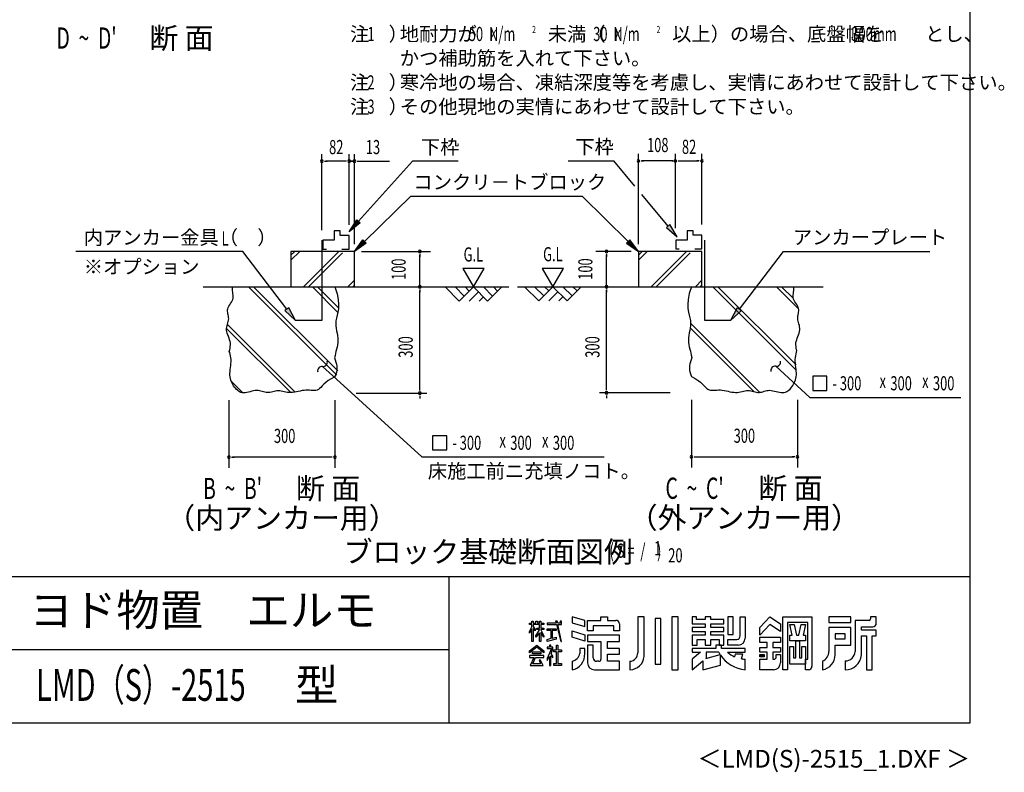
# Model space of a CAD drawing. Extents: x 543 to 20719, y 167 to 14052.
# Drawn here: x 13754 to 20719, y 167 to 5494 of the extents above; entities that cross this region are included whole.
import ezdxf
from ezdxf.enums import TextEntityAlignment as Align

# ---------------------------------------------------------------- set-up
doc = ezdxf.new("R2010")
doc.units = 0
doc.header["$LTSCALE"] = 50
doc.header["$MEASUREMENT"] = 0
for name, color, linetype in [('ANKA_PL', 70, 'CONTINUOUS'), ('FILENAME', 7, 'CONTINUOUS'), ('HIKIDASHI', 6, 'CONTINUOUS'), ('M1', 4, 'CONTINUOUS'), ('NAME', 20, 'CONTINUOUS'), ('SUNPOU', 4, 'CONTINUOUS'), ('U1', 3, 'CONTINUOUS'), ('U2', 4, 'CONTINUOUS'), ('U4', 6, 'CONTINUOUS'), ('WAKUSEN-01', 50, 'CONTINUOUS'), ('WAKUSEN-02', 130, 'CONTINUOUS'), ('YODOROGO', 130, 'CONTINUOUS')]:
    doc.layers.add(name, color=color, linetype=linetype)
doc.styles.add('00', font='ROMANS', dxfattribs={"width": 0.666667, "bigfont": 'BIGFONT'})
doc.styles.add('01', font='ROMANS', dxfattribs={"height": 3, "bigfont": 'BIGFONT'})
doc.styles.add('FILENAME', font='romans', dxfattribs={"height": 125, "bigfont": 'bigfont'})

msp = doc.modelspace()

# ---------------------------------------------------------------- linework, layer by layer
at = {"layer": 'ANKA_PL'}
for p, q in [((15891.6, 3932.7), (15891.6, 3364.5)), ((18597.8, 3932.7), (18597.8, 3366)), ((15891.6, 3364.5), (15704.1, 3364.5)), ((18597.8, 3366), (18785.3, 3366))]:
    msp.add_line(p, q, dxfattribs=at)
at = {"layer": 'HIKIDASHI'}
for p, q in [((16150.9, 4066.9), (16532.6, 4492.5)), ((16855.2, 4492.5), (16532.6, 4492.5)), ((17634.1, 4494), (17956.7, 4494)), ((18105.3, 4316), (17956.7, 4494)), ((18341.2, 4033.2), (18155.3, 4256)), ((16193.1, 3923.9), (16520.1, 4244)), ((16520.1, 4244), (17731.7, 4244)), ((18058.8, 3923.9), (17731.7, 4244)), ((16084.1, 3992.5), (16138.5, 4078.1)), ((16163.3, 4055.8), (16084.1, 3992.5)), ((16138.5, 4078.1), (16163.3, 4055.8)), ((18354, 4043.9), (18328.4, 4022.6)), ((18405.3, 3956.5), (18354, 4043.9)), ((18328.4, 4022.6), (18405.3, 3956.5)), ((16121.6, 3854), (16181.4, 3935.8)), ((16204.7, 3912), (16121.6, 3854)), ((16181.4, 3935.8), (16204.7, 3912)), ((18070.4, 3935.8), (18047.1, 3912)), ((18047.1, 3912), (18130.3, 3854)), ((18130.3, 3854), (18070.4, 3935.8)), ((15332.1, 3852.5), (14149.9, 3852.5)), ((15643.4, 3444.5), (15332.1, 3852.5)), ((18845.9, 3446), (19157.2, 3854)), ((19157.2, 3854), (20193.4, 3854)), ((15656.7, 3454.6), (15630.2, 3434.4)), ((15630.2, 3434.4), (15704.1, 3365)), ((15704.1, 3365), (15656.7, 3454.6)), ((18785.3, 3366.5), (18832.7, 3456.1)), ((18859.2, 3435.9), (18785.3, 3366.5)), ((18832.7, 3456.1), (18859.2, 3435.9)), ((15895.9, 3039.3), (15969.8, 2972)), ((19102, 3040.7), (19344, 2820.4)), ((15969.8, 2972), (16599, 2399.1)), ((19463.8, 2970.4), (19363.8, 2970.4)), ((19363.8, 2970.4), (19363.8, 2870.4)), ((19463.8, 2870.4), (19463.8, 2970.4)), ((19363.8, 2870.4), (19463.8, 2870.4)), ((19344, 2820.4), (20411.4, 2820.4)), ((16774.7, 2549.1), (16674.7, 2549.1)), ((16674.7, 2549.1), (16674.7, 2449.1)), ((16774.7, 2449.1), (16774.7, 2549.1)), ((16674.7, 2449.1), (16774.7, 2449.1)), ((16599, 2399.1), (17888.8, 2399.1))]:
    msp.add_line(p, q, dxfattribs=at)
for centre, start, end in [((15900.5, 3068.9), 261.23868, 14.12406), ((19106.6, 3070.4), 261.23868, 14.12406), ((15891.3, 3009.6), 81.23868, 194.12406), ((19097.5, 3011.1), 81.23868, 194.12406)]:
    msp.add_arc(centre, 30, start, end, dxfattribs=at)
for points in [[(16163.3, 4055.8), (16138.5, 4078.1), (16084.1, 3992.5)], [(18328.4, 4022.6), (18354, 4043.9), (18405.3, 3956.5)], [(16204.7, 3912), (16181.4, 3935.8), (16121.6, 3854)], [(18047.1, 3912), (18070.4, 3935.8), (18130.3, 3854)], [(15630.2, 3434.4), (15656.7, 3454.6), (15704.1, 3365)], [(18859.2, 3435.9), (18832.7, 3456.1), (18785.3, 3366.5)]]:
    msp.add_solid(points, dxfattribs=at)
at = {"layer": 'SUNPOU'}
for p, q in [((15891.6, 4005), (15891.6, 4542.5)), ((16084.1, 4042.5), (16084.1, 4542.5)), ((16084.1, 4042.5), (16084.1, 4542.5)), ((16121.6, 3904), (16121.6, 4542.5)), ((18130.3, 3904), (18130.3, 4544)), ((18392.1, 4019), (18392.1, 4544)), ((18580.3, 4044), (18580.3, 4544)), ((15910.3, 4492.5), (15929.1, 4492.5)), ((16059.1, 4492.5), (15919.7, 4492.5)), ((16059.1, 4492.5), (16034.1, 4492.5)), ((16065.3, 4492.5), (16046.6, 4492.5)), ((16065.3, 4492.5), (16046.6, 4492.5)), ((16109.1, 4492.5), (16084.1, 4492.5)), ((16084.1, 4492.5), (16121.6, 4492.5)), ((16102.8, 4492.5), (16121.6, 4492.5)), ((16102.8, 4492.5), (16121.6, 4492.5)), ((16140.3, 4492.5), (16159.1, 4492.5)), ((16146.6, 4492.5), (16370, 4492.5)), ((18149, 4494), (18167.8, 4494)), ((18367.1, 4494), (18155.3, 4494)), ((18373.4, 4494), (18354.6, 4494)), ((18373.4, 4494), (18354.6, 4494)), ((18367.1, 4494), (18392.1, 4494)), ((18410.9, 4494), (18429.6, 4494)), ((18417.1, 4494), (18555.3, 4494)), ((18561.5, 4494), (18542.8, 4494)), ((16172.6, 3852.5), (16659.1, 3852.5)), ((16584.1, 3833.8), (16584.1, 3815)), ((18080.3, 3854), (17830.3, 3854)), ((17905.3, 3835.2), (17905.3, 3816.5)), ((16584.1, 3602.5), (16584.1, 3827.5)), ((17905.3, 3604), (17905.3, 3829)), ((16888.4, 3732.4), (16963.4, 3602.5)), ((17038.4, 3732.4), (16888.4, 3732.4)), ((16963.4, 3602.5), (17038.4, 3732.4)), ((17450.9, 3733.9), (17525.9, 3604)), ((17600.9, 3733.9), (17450.9, 3733.9)), ((17525.9, 3604), (17600.9, 3733.9)), ((16584.1, 3583.8), (16584.1, 3565)), ((16584.1, 2876), (16584.1, 3577.5)), ((17905.3, 3585.2), (17905.3, 3566.5)), ((17905.3, 2877.5), (17905.3, 3579)), ((16584.1, 2869.8), (16584.1, 2888.5)), ((17905.3, 2871.2), (17905.3, 2890)), ((15234.1, 2801), (15234.1, 2322.7)), ((15984.1, 2801), (15984.1, 2322.7)), ((16134.1, 2851), (16634.1, 2851)), ((16584.1, 2832.3), (16584.1, 2813.5)), ((18355.3, 2852.5), (17855.3, 2852.5)), ((17905.3, 2833.8), (17905.3, 2815)), ((18505.3, 2802.5), (18505.3, 2324.1)), ((19255.3, 2802.5), (19255.3, 2324.1)), ((15252.8, 2397.7), (15271.6, 2397.7)), ((15959.1, 2397.7), (15259.1, 2397.7)), ((15965.3, 2397.7), (15946.6, 2397.7)), ((18524, 2399.1), (18542.8, 2399.1)), ((18530.3, 2399.1), (19230.3, 2399.1)), ((19236.5, 2399.1), (19217.8, 2399.1))]:
    msp.add_line(p, q, dxfattribs=at)
for centre, start, end in [((15891.6, 4492.5), 0, 180), ((15891.6, 4492.5), 180, 0), ((16084.1, 4492.5), 0, 180), ((16084.1, 4492.5), 0, 180), ((16084.1, 4492.5), 0, 180), ((16084.1, 4492.5), 0, 180), ((16084.1, 4492.5), 180, 0), ((16084.1, 4492.5), 180, 0), ((16084.1, 4492.5), 180, 0), ((16084.1, 4492.5), 180, 0), ((16121.6, 4492.5), 0, 180), ((16121.6, 4492.5), 180, 0), ((18130.3, 4494), 0, 180), ((18130.3, 4494), 180, 0), ((18392.1, 4494), 0, 180), ((18392.1, 4494), 0, 180), ((18392.1, 4494), 0, 180), ((18392.1, 4494), 180, 0), ((18392.1, 4494), 180, 0), ((18392.1, 4494), 180, 0), ((18580.3, 4494), 0, 180), ((18580.3, 4494), 180, 0), ((16584.1, 3852.5), 90, 270), ((16584.1, 3852.5), 270, 90), ((17905.3, 3854), 90, 270), ((17905.3, 3854), 270, 90), ((16584.1, 3602.5), 90, 270), ((16584.1, 3602.5), 270, 90), ((17905.3, 3604), 90, 270), ((17905.3, 3604), 270, 90), ((16584.1, 2851), 90, 270), ((16584.1, 2851), 90, 270), ((16584.1, 2851), 270, 90), ((16584.1, 2851), 270, 90), ((17905.3, 2852.5), 90, 270), ((17905.3, 2852.5), 90, 270), ((17905.3, 2852.5), 270, 90), ((17905.3, 2852.5), 270, 90), ((15234.1, 2397.7), 0, 180), ((15234.1, 2397.7), 180, 0), ((15984.1, 2397.7), 0, 180), ((15984.1, 2397.7), 180, 0), ((18505.3, 2399.1), 0, 180), ((18505.3, 2399.1), 180, 0), ((19255.3, 2399.1), 0, 180), ((19255.3, 2399.1), 180, 0)]:
    msp.add_arc(centre, 9.38, start, end, dxfattribs=at)
at = {"layer": 'U1'}
for p, q in [((16121.6, 3854), (15671.6, 3854)), ((15671.6, 3854), (15671.6, 3604)), ((16121.6, 3604), (16121.6, 3854)), ((18580.3, 3854), (18130.3, 3854)), ((18130.3, 3854), (18130.3, 3604)), ((18580.3, 3604), (18580.3, 3854)), ((15259.1, 3585.6), (15260, 3596.4)), ((15259.6, 3574.9), (15259.1, 3585.6)), ((15261, 3564.4), (15259.6, 3574.9)), ((15260, 3596.4), (15261.5, 3602.5)), ((15262.6, 3554), (15261, 3564.4)), ((15263.9, 3543.8), (15262.6, 3554)), ((15671.6, 3604), (16121.6, 3604)), ((15984.1, 3602.5), (15998.6, 3553.8)), ((15998.6, 3553.8), (16006.5, 3512.6)), ((18130.3, 3604), (18580.3, 3604)), ((18490.8, 3555.3), (18482.8, 3514)), ((18505.3, 3604), (18490.8, 3555.3)), ((19225.4, 3545.3), (19226.7, 3555.5)), ((19226.7, 3555.5), (19228.4, 3565.9)), ((19229.4, 3597.8), (19227.8, 3604)), ((19228.4, 3565.9), (19229.7, 3576.4)), ((19230.3, 3587), (19229.4, 3597.8)), ((19229.7, 3576.4), (19230.3, 3587)), ((15239.1, 3475.8), (15245, 3485.1)), ((15245, 3485.1), (15250.9, 3494.6)), ((15250.9, 3494.6), (15256.3, 3504.2)), ((15256.3, 3504.2), (15260.6, 3513.9)), ((15260.6, 3513.9), (15263.4, 3523.8)), ((15263.4, 3523.8), (15264.4, 3533.7)), ((15264.4, 3533.7), (15263.9, 3543.8)), ((16006.5, 3512.6), (16009.3, 3477.8)), ((18482.8, 3514), (18480.1, 3479.2)), ((19224.9, 3535.2), (19225.4, 3545.3)), ((19225.9, 3525.2), (19224.9, 3535.2)), ((19228.7, 3515.4), (19225.9, 3525.2)), ((19233.1, 3505.7), (19228.7, 3515.4)), ((19238.4, 3496.1), (19233.1, 3505.7)), ((19244.3, 3486.6), (19238.4, 3496.1)), ((19250.3, 3477.2), (19244.3, 3486.6)), ((15224.2, 3439.5), (15225.7, 3448.4)), ((15224.2, 3430.6), (15224.2, 3439.5)), ((15225.2, 3421.9), (15224.2, 3430.6)), ((15226.9, 3413.1), (15225.2, 3421.9)), ((15225.7, 3448.4), (15228.9, 3457.4)), ((15228.9, 3457.4), (15233.5, 3466.5)), ((15233.5, 3466.5), (15239.1, 3475.8)), ((16004.3, 3423.3), (15999.3, 3401.5)), ((16008.1, 3448.4), (16004.3, 3423.3)), ((16009.3, 3477.8), (16008.1, 3448.4)), ((18480.1, 3479.2), (18481.2, 3449.8)), ((18481.2, 3449.8), (18485, 3424.7)), ((18485, 3424.7), (18490.1, 3402.9)), ((19255.8, 3468), (19250.3, 3477.2)), ((19260.4, 3458.8), (19255.8, 3468)), ((19263.7, 3449.8), (19260.4, 3458.8)), ((19260.5, 3405.7), (19262.4, 3414.5)), ((19262.4, 3414.5), (19264.1, 3423.3)), ((19265.1, 3440.9), (19263.7, 3449.8)), ((19264.1, 3423.3), (19265.2, 3432.1)), ((19265.2, 3432.1), (19265.1, 3440.9)), ((15223, 3339), (15226, 3348.9)), ((15226, 3348.9), (15228.7, 3358.6)), ((15228.9, 3404.3), (15226.9, 3413.1)), ((15228.7, 3358.6), (15230.9, 3368.1)), ((15230.6, 3395.4), (15228.9, 3404.3)), ((15231.8, 3386.5), (15230.6, 3395.4)), ((15230.9, 3368.1), (15232, 3377.3)), ((15232, 3377.3), (15231.8, 3386.5)), ((15990.6, 3363.5), (15989.2, 3345.4)), ((15989.2, 3345.4), (15990, 3327.5)), ((15994.3, 3381.9), (15990.6, 3363.5)), ((15999.3, 3401.5), (15994.3, 3381.9)), ((18490.1, 3402.9), (18495.1, 3383.4)), ((18495.1, 3383.4), (18498.8, 3365)), ((18498.8, 3365), (18500.1, 3346.9)), ((18500.1, 3346.9), (18499.4, 3329)), ((19257.4, 3378.8), (19257.5, 3387.9)), ((19258.5, 3369.5), (19257.4, 3378.8)), ((19257.5, 3387.9), (19258.7, 3396.9)), ((19260.6, 3360), (19258.5, 3369.5)), ((19258.7, 3396.9), (19260.5, 3405.7)), ((19263.4, 3350.4), (19260.6, 3360)), ((19266.3, 3340.5), (19263.4, 3350.4)), ((15216.8, 3307.8), (15218, 3318.5)), ((15216.9, 3296.9), (15216.8, 3307.8)), ((15218.6, 3285.7), (15216.9, 3296.9)), ((15218, 3318.5), (15220.2, 3328.9)), ((15221.7, 3274.2), (15218.6, 3285.7)), ((15220.2, 3328.9), (15223, 3339)), ((15225.7, 3262.6), (15221.7, 3274.2)), ((15990, 3327.5), (15992.2, 3309.8)), ((15992.2, 3309.8), (15995.3, 3292.2)), ((15995.3, 3292.2), (15998.8, 3274.9)), ((15998.8, 3274.9), (16002, 3257.7)), ((18490.5, 3276.3), (18487.3, 3259.2)), ((18494, 3293.7), (18490.5, 3276.3)), ((18497.1, 3311.2), (18494, 3293.7)), ((18499.4, 3329), (18497.1, 3311.2)), ((19263.6, 3264), (19267.6, 3275.7)), ((19269.1, 3330.3), (19266.3, 3340.5)), ((19267.6, 3275.7), (19270.7, 3287.1)), ((19271.3, 3319.9), (19269.1, 3330.3)), ((19270.7, 3287.1), (19272.5, 3298.4)), ((19272.6, 3309.3), (19271.3, 3319.9)), ((19272.5, 3298.4), (19272.6, 3309.3)), ((15230.2, 3250.8), (15225.7, 3262.6)), ((15234.6, 3238.9), (15230.2, 3250.8)), ((15238.7, 3227), (15234.6, 3238.9)), ((15242, 3215.1), (15238.7, 3227)), ((15243.9, 3203.3), (15242, 3215.1)), ((16004.3, 3207.9), (16001.9, 3191.8)), ((16002, 3257.7), (16004.3, 3240.8)), ((16004.3, 3240.8), (16005.2, 3224.2)), ((16005.2, 3224.2), (16004.3, 3207.9)), ((18485, 3242.3), (18484.1, 3225.7)), ((18484.1, 3225.7), (18485, 3209.3)), ((18487.3, 3259.2), (18485, 3242.3)), ((18485, 3209.3), (18487.5, 3193.3)), ((19245, 3193), (19245.4, 3204.7)), ((19245.4, 3204.7), (19247.4, 3216.5)), ((19247.4, 3216.5), (19250.6, 3228.4)), ((19250.6, 3228.4), (19254.7, 3240.4)), ((19254.7, 3240.4), (19259.2, 3252.2)), ((19259.2, 3252.2), (19263.6, 3264)), ((15236.6, 3145.3), (15239.1, 3156.8)), ((15239.8, 3138.6), (15236.6, 3145.3)), ((15239.1, 3156.8), (15241.5, 3168.3)), ((15242.7, 3126.5), (15239.8, 3138.6)), ((15241.5, 3168.3), (15243.4, 3179.9)), ((15243.4, 3179.9), (15244.3, 3191.5)), ((15244.3, 3191.5), (15243.9, 3203.3)), ((15990.5, 3145.9), (15987.1, 3131.4)), ((15994.5, 3160.8), (15990.5, 3145.9)), ((15998.4, 3176.1), (15994.5, 3160.8)), ((16001.9, 3191.8), (15998.4, 3176.1)), ((18487.5, 3193.3), (18490.9, 3177.6)), ((18490.9, 3177.6), (18494.9, 3162.3)), ((18494.9, 3162.3), (18498.8, 3147.4)), ((18498.8, 3147.4), (18502.2, 3132.9)), ((19246, 3181.4), (19245, 3193)), ((19247.8, 3169.8), (19246, 3181.4)), ((19246.6, 3127.9), (19249.6, 3140)), ((19250.2, 3158.3), (19247.8, 3169.8)), ((19249.6, 3140), (19252.5, 3151.8)), ((19252.5, 3151.8), (19250.2, 3158.3)), ((15245.5, 3114), (15242.7, 3126.5)), ((15247.7, 3101.1), (15245.5, 3114)), ((15249, 3087.9), (15247.7, 3101.1)), ((15248.3, 3060.4), (15249.1, 3074.3)), ((15249.1, 3074.3), (15249, 3087.9)), ((15984.7, 3117.5), (15981.6, 3100.8)), ((15981.6, 3100.8), (15985.8, 3085.8)), ((15987.1, 3131.4), (15984.7, 3117.5)), ((15985.8, 3085.8), (15990, 3070.9)), ((15990, 3070.9), (15993.8, 3056.1)), ((18499.3, 3072.4), (18495.6, 3057.6)), ((18503.5, 3087.3), (18499.3, 3072.4)), ((18502.2, 3132.9), (18504.7, 3118.9)), ((18507.7, 3102.2), (18503.5, 3087.3)), ((18504.7, 3118.9), (18507.7, 3102.2)), ((19240.3, 3075.7), (19240.4, 3089.4)), ((19241, 3061.8), (19240.3, 3075.7)), ((19240.4, 3089.4), (19241.7, 3102.6)), ((19241.7, 3102.6), (19243.8, 3115.4)), ((19243.8, 3115.4), (19246.6, 3127.9)), ((15240.8, 2990.9), (15241.8, 3004.4)), ((15241.8, 3004.4), (15243.3, 3018.2)), ((15243.3, 3018.2), (15245.1, 3032.2)), ((15245.1, 3032.2), (15246.9, 3046.3)), ((15246.9, 3046.3), (15248.3, 3060.4)), ((15993.8, 2999), (15990.1, 2985.4)), ((15993.8, 3056.1), (15996.4, 3041.5)), ((15996.4, 3012.9), (15993.8, 2999)), ((15996.4, 3041.5), (15997.4, 3027)), ((15997.4, 3027), (15996.4, 3012.9)), ((18492.9, 3042.9), (18491.9, 3028.5)), ((18491.9, 3028.5), (18492.9, 3014.3)), ((18495.6, 3057.6), (18492.9, 3042.9)), ((18492.9, 3014.3), (18495.6, 3000.5)), ((18495.6, 3000.5), (18499.2, 2986.9)), ((19242.5, 3047.8), (19241, 3061.8)), ((19244.2, 3033.7), (19242.5, 3047.8)), ((19246, 3019.6), (19244.2, 3033.7)), ((19247.6, 3005.8), (19246, 3019.6)), ((19248.5, 2992.4), (19247.6, 3005.8)), ((15240.8, 2977.9), (15240.8, 2990.9)), ((15241.8, 2965.5), (15240.8, 2977.9)), ((15243.9, 2953.6), (15241.8, 2965.5)), ((15247, 2942.3), (15243.9, 2953.6)), ((15250.9, 2931.6), (15247, 2942.3)), ((15255.6, 2921.3), (15250.9, 2931.6)), ((15919.5, 2925.7), (15905.6, 2913.1)), ((15936.7, 2939), (15919.5, 2925.7)), ((15958, 2952.6), (15936.7, 2939)), ((15984.1, 2966.3), (15958, 2952.6)), ((15985.9, 2972.1), (15984.1, 2966.3)), ((15990.1, 2985.4), (15985.9, 2972.1)), ((18499.2, 2986.9), (18503.4, 2973.5)), ((18503.4, 2973.5), (18505.2, 2967.8)), ((18505.2, 2967.8), (18531.3, 2954.1)), ((18531.3, 2954.1), (18552.6, 2940.5)), ((18552.6, 2940.5), (18569.8, 2927.2)), ((18569.8, 2927.2), (18583.8, 2914.6)), ((19233.8, 2922.8), (19238.4, 2933)), ((19238.4, 2933), (19242.3, 2943.8)), ((19242.3, 2943.8), (19245.4, 2955.1)), ((19245.4, 2955.1), (19247.5, 2966.9)), ((19247.5, 2966.9), (19248.6, 2979.4)), ((19248.6, 2979.4), (19248.5, 2992.4)), ((15260.9, 2911.6), (15255.6, 2921.3)), ((15266.6, 2902.4), (15260.9, 2911.6)), ((15272.8, 2893.7), (15266.6, 2902.4)), ((15279.4, 2885.5), (15272.8, 2893.7)), ((15286.2, 2877.9), (15279.4, 2885.5)), ((15293.5, 2871), (15286.2, 2877.9)), ((15301.2, 2865), (15293.5, 2871)), ((15309.4, 2860.1), (15301.2, 2865)), ((15318.2, 2856.3), (15309.4, 2860.1)), ((15327.6, 2853.9), (15318.2, 2856.3)), ((15371.2, 2857.6), (15359.6, 2855.1)), ((15383.1, 2860.6), (15371.2, 2857.6)), ((15395, 2863.6), (15383.1, 2860.6)), ((15406.8, 2866.3), (15395, 2863.6)), ((15418.3, 2868.3), (15406.8, 2866.3)), ((15429.4, 2869.2), (15418.3, 2868.3)), ((15440, 2868.8), (15429.4, 2869.2)), ((15450.1, 2867.2), (15440, 2868.8)), ((15459.8, 2864.9), (15450.1, 2867.2)), ((15469.1, 2862.1), (15459.8, 2864.9)), ((15478.3, 2859.3), (15469.1, 2862.1)), ((15487.4, 2856.8), (15478.3, 2859.3)), ((15496.4, 2855), (15487.4, 2856.8)), ((15524.3, 2855.9), (15514.8, 2854.5)), ((15533.9, 2858), (15524.3, 2855.9)), ((15543.6, 2860.5), (15533.9, 2858)), ((15553.4, 2863), (15543.6, 2860.5)), ((15563.4, 2865.2), (15553.4, 2863)), ((15573.4, 2866.7), (15563.4, 2865.2)), ((15583.5, 2867.3), (15573.4, 2866.7)), ((15593.7, 2866.7), (15583.5, 2867.3)), ((15604, 2865.2), (15593.7, 2866.7)), ((15614.5, 2863), (15604, 2865.2)), ((15625.2, 2860.5), (15614.5, 2863)), ((15636.2, 2858), (15625.2, 2860.5)), ((15647.6, 2855.9), (15636.2, 2858)), ((15659.3, 2854.5), (15647.6, 2855.9)), ((15697.5, 2856.9), (15684.3, 2855)), ((15710.9, 2859.5), (15697.5, 2856.9)), ((15724.6, 2862.4), (15710.9, 2859.5)), ((15738.2, 2865.5), (15724.6, 2862.4)), ((15751.9, 2868.3), (15738.2, 2865.5)), ((15765.3, 2870.4), (15751.9, 2868.3)), ((15778.5, 2871.7), (15765.3, 2870.4)), ((15791.2, 2871.9), (15778.5, 2871.7)), ((15803.6, 2871.3), (15791.2, 2871.9)), ((15815.4, 2870.3), (15803.6, 2871.3)), ((15826.8, 2869.5), (15815.4, 2870.3)), ((15837.6, 2869.2), (15826.8, 2869.5)), ((15847.9, 2870), (15837.6, 2869.2)), ((15857.7, 2872.2), (15847.9, 2870)), ((15866.8, 2876.4), (15857.7, 2872.2)), ((15875.5, 2882.9), (15866.8, 2876.4)), ((15884.3, 2891.3), (15875.5, 2882.9)), ((15894.1, 2901.5), (15884.3, 2891.3)), ((15905.6, 2913.1), (15894.1, 2901.5)), ((18583.8, 2914.6), (18595.3, 2903)), ((18595.3, 2903), (18605, 2892.8)), ((18605, 2892.8), (18613.8, 2884.3)), ((18613.8, 2884.3), (18622.5, 2877.9)), ((18622.5, 2877.9), (18631.7, 2873.7)), ((18631.7, 2873.7), (18641.4, 2871.4)), ((18641.4, 2871.4), (18651.7, 2870.7)), ((18651.7, 2870.7), (18662.6, 2870.9)), ((18662.6, 2870.9), (18673.9, 2871.8)), ((18673.9, 2871.8), (18685.8, 2872.7)), ((18685.8, 2872.7), (18698.1, 2873.3)), ((18698.1, 2873.3), (18710.9, 2873.2)), ((18710.9, 2873.2), (18724, 2871.9)), ((18724, 2871.9), (18737.5, 2869.7)), ((18737.5, 2869.7), (18751.1, 2866.9)), ((18751.1, 2866.9), (18764.8, 2863.9)), ((18764.8, 2863.9), (18778.4, 2860.9)), ((18778.4, 2860.9), (18791.9, 2858.3)), ((18791.9, 2858.3), (18805, 2856.4)), ((18805, 2856.4), (18817.8, 2855.6)), ((18817.8, 2855.6), (18830, 2856)), ((18830, 2856), (18841.8, 2857.4)), ((18841.8, 2857.4), (18853.2, 2859.5)), ((18853.2, 2859.5), (18864.2, 2861.9)), ((18864.2, 2861.9), (18874.9, 2864.4)), ((18874.9, 2864.4), (18885.3, 2866.6)), ((18885.3, 2866.6), (18895.6, 2868.2)), ((18895.6, 2868.2), (18905.8, 2868.8)), ((18905.8, 2868.8), (18915.9, 2868.2)), ((18915.9, 2868.2), (18926, 2866.6)), ((18926, 2866.6), (18935.9, 2864.4)), ((18935.9, 2864.4), (18945.8, 2861.9)), ((18945.8, 2861.9), (18955.5, 2859.5)), ((18955.5, 2859.5), (18965.1, 2857.4)), ((18965.1, 2857.4), (18974.5, 2856)), ((18974.5, 2856), (18983.8, 2855.6)), ((18983.8, 2855.6), (18992.9, 2856.4)), ((18992.9, 2856.4), (19002, 2858.3)), ((19002, 2858.3), (19011, 2860.8)), ((19011, 2860.8), (19020.2, 2863.6)), ((19020.2, 2863.6), (19029.6, 2866.3)), ((19029.6, 2866.3), (19039.3, 2868.6)), ((19039.3, 2868.6), (19049.3, 2870.2)), ((19049.3, 2870.2), (19059.9, 2870.7)), ((19059.9, 2870.7), (19071, 2869.7)), ((19071, 2869.7), (19082.6, 2867.7)), ((19082.6, 2867.7), (19094.4, 2865)), ((19094.4, 2865), (19106.3, 2862)), ((19106.3, 2862), (19118.1, 2859)), ((19118.1, 2859), (19129.8, 2856.5)), ((19129.8, 2856.5), (19141, 2854.8)), ((19161.7, 2855.3), (19171.1, 2857.8)), ((19171.1, 2857.8), (19179.9, 2861.5)), ((19179.9, 2861.5), (19188.1, 2866.5)), ((19188.1, 2866.5), (19195.8, 2872.5)), ((19195.8, 2872.5), (19203.1, 2879.3)), ((19203.1, 2879.3), (19210, 2886.9)), ((19210, 2886.9), (19216.5, 2895.2)), ((19216.5, 2895.2), (19222.7, 2903.9)), ((19222.7, 2903.9), (19228.5, 2913.1)), ((19228.5, 2913.1), (19233.8, 2922.8)), ((15337.6, 2852.9), (15327.6, 2853.9)), ((15348.3, 2853.3), (15337.6, 2852.9)), ((15359.6, 2855.1), (15348.3, 2853.3)), ((15505.5, 2854.1), (15496.4, 2855)), ((15514.8, 2854.5), (15505.5, 2854.1)), ((15671.6, 2854.1), (15659.3, 2854.5)), ((15684.3, 2855), (15671.6, 2854.1)), ((19141, 2854.8), (19151.7, 2854.3)), ((19151.7, 2854.3), (19161.7, 2855.3))]:
    msp.add_line(p, q, dxfattribs=at)
at = {"layer": 'U2'}
for p, q in [((15978.7, 3999.2), (15978.7, 3932.7)), ((16021.1, 3999.2), (15978.7, 3999.2)), ((16021.1, 3967.1), (16021.1, 3999.2)), ((18474.8, 4000.6), (18474.8, 3934.2)), ((18517.2, 4000.6), (18474.8, 4000.6)), ((18517.2, 3968.5), (18517.2, 4000.6)), ((15978.7, 3932.7), (15898.5, 3932.7)), ((15898.5, 3932.7), (15898.5, 3870)), ((16084.1, 3967.1), (16021.1, 3967.1)), ((16084.1, 3870), (16084.1, 3967.1)), ((18474.8, 3934.2), (18394.6, 3934.2)), ((18394.6, 3934.2), (18394.6, 3871.5)), ((18580.3, 3968.5), (18517.2, 3968.5)), ((18580.3, 3871.5), (18580.3, 3968.5)), ((15898.5, 3870), (15923.5, 3870)), ((16033.7, 3870), (16084.1, 3870)), ((18394.6, 3871.5), (18419.6, 3871.5)), ((18529.8, 3871.5), (18580.3, 3871.5)), ((15050.9, 3602.5), (17213.4, 3602.5)), ((16763.4, 3602.5), (16863.4, 3502.5)), ((16834.1, 3602.5), (16898.8, 3537.9)), ((16863.4, 3502.5), (16963.4, 3602.5)), ((16904.8, 3602.5), (16934.1, 3573.2)), ((16934.1, 3502.5), (16998.8, 3567.1)), ((16963.4, 3602.5), (17063.4, 3502.5)), ((17034.1, 3602.5), (17098.8, 3537.9)), ((17063.4, 3502.5), (17163.4, 3602.5)), ((17104.8, 3602.5), (17134.1, 3573.2)), ((17275.9, 3604), (19438.5, 3604)), ((17325.9, 3604), (17425.9, 3504)), ((17396.6, 3604), (17461.3, 3539.3)), ((17425.9, 3504), (17525.9, 3604)), ((17467.3, 3604), (17496.6, 3574.7)), ((17496.6, 3504), (17561.3, 3568.6)), ((17525.9, 3604), (17625.9, 3504)), ((17596.6, 3604), (17661.3, 3539.3)), ((17625.9, 3504), (17725.9, 3604)), ((17667.3, 3604), (17696.6, 3574.7)), ((17004.8, 3502.5), (17034.1, 3531.8)), ((17567.3, 3504), (17596.6, 3533.2))]:
    msp.add_line(p, q, dxfattribs=at)
at = {"layer": 'U4'}
for p, q in [((15671.6, 3826.6), (15698.9, 3854)), ((15671.6, 3791.3), (15734.3, 3854)), ((15761.9, 3604), (16011.9, 3854)), ((15797.3, 3604), (16037.7, 3844.4)), ((18130.3, 3826.6), (18157.6, 3854)), ((18130.3, 3791.3), (18193, 3854)), ((18220.6, 3604), (18470.6, 3854)), ((18255.9, 3604), (18496.4, 3844.4)), ((16074.9, 3604), (16121.6, 3650.6)), ((18533.6, 3604), (18580.3, 3650.6)), ((15997.4, 2978.3), (15373.2, 3602.5)), ((16003.3, 3007.8), (15408.6, 3602.5)), ((16004.2, 3422.5), (15824.1, 3602.5)), ((16008.3, 3453.7), (15859.5, 3602.5)), ((16110.3, 3604), (16121.6, 3615.3)), ((18568.9, 3604), (18580.3, 3615.3)), ((19242.4, 3019), (18657.4, 3604)), ((19246.2, 3050.6), (18692.8, 3604)), ((19263.9, 3448.4), (19108.4, 3604)), ((19227.3, 3520.4), (19143.7, 3604)), ((18989.7, 2856.1), (18500.1, 3345.7)), ((15670.6, 2854.1), (15216.8, 3308)), ((15702.3, 2857.8), (15222.6, 3337.5)), ((18949.4, 2861), (18497.4, 3313.1)), ((15331.7, 2853.5), (15249.4, 2935.7))]:
    msp.add_line(p, q, dxfattribs=at)
at = {"layer": 'WAKUSEN-01'}
for p, q in [((20477.5, 517.5), (20477.5, 14052.5)), ((12850, 1552.5), (20477.5, 1552.5)), ((542.5, 517.5), (20477.5, 517.5))]:
    msp.add_line(p, q, dxfattribs=at)
at = {"layer": 'WAKUSEN-02'}
for p, q in [((16792.5, 517.5), (16792.5, 1552.5)), ((12850, 1035), (16792.5, 1035))]:
    msp.add_line(p, q, dxfattribs=at)
at = {"layer": 'YODOROGO'}
for p, q in [((17751, 1240.5), (17661, 1267.3)), ((17661, 1267.3), (17661, 1224.8)), ((17866, 1267.3), (17911, 1267.3)), ((17866, 1242.3), (17866, 1267.3)), ((17911, 1267.3), (17911, 1242.3)), ((18126, 1267.3), (18126, 1012.3)), ((18171, 1267.3), (18126, 1267.3)), ((18171, 987.3), (18171, 1267.3)), ((18248.5, 1254.8), (18248.5, 932.3)), ((18288.5, 1254.8), (18248.5, 1254.8)), ((18288.5, 932.3), (18288.5, 1254.8)), ((18366, 1267.3), (18366, 892.3)), ((18411, 1267.3), (18366, 1267.3)), ((18411, 892.3), (18411, 1267.3)), ((18511, 1267.3), (18511, 1217.3)), ((18541, 1267.3), (18511, 1267.3)), ((18541, 1247.3), (18541, 1267.3)), ((18603.5, 1267.3), (18603.5, 1247.3)), ((18643.5, 1267.3), (18603.5, 1267.3)), ((18643.5, 1247.3), (18643.5, 1267.3)), ((18801, 1267.3), (18763.5, 1267.3)), ((18763.5, 1267.3), (18763.5, 1142.3)), ((18801, 1142.3), (18801, 1267.3)), ((18851, 1267.3), (18886, 1267.3)), ((18851, 1132.3), (18851, 1267.3)), ((18886, 1267.3), (18886, 1117.3)), ((18988.5, 1192.3), (19061, 1267.3)), ((19061, 1267.3), (19136, 1217.3)), ((19153.5, 892.3), (19153.5, 1267.3)), ((19153.5, 1267.3), (19358.5, 1267.3)), ((19358.5, 1267.3), (19358.5, 917.3)), ((19633.5, 1267.3), (19478.5, 1267.3)), ((19478.5, 1267.3), (19478.5, 1227.3)), ((19633.5, 1227.3), (19633.5, 1267.3)), ((19773.5, 1267.3), (19773.5, 1252.3)), ((19813.5, 1267.3), (19773.5, 1267.3)), ((19813.5, 1222.3), (19813.5, 1267.3)), ((17361, 1222.3), (17376, 1222.3)), ((17361, 1212.3), (17361, 1222.3)), ((17376, 1212.3), (17361, 1212.3)), ((17361, 1162.4), (17376, 1196.7)), ((17376, 1237.3), (17386, 1237.3)), ((17376, 1222.3), (17376, 1237.3)), ((17376, 1196.7), (17376, 1212.3)), ((17386, 1237.3), (17386, 1222.3)), ((17386, 1222.3), (17406, 1222.3)), ((17386, 1212.3), (17386, 1198.6)), ((17431, 1212.3), (17386, 1212.3)), ((17386, 1198.6), (17401, 1177.3)), ((17406, 1237.3), (17416, 1237.3)), ((17406, 1222.3), (17406, 1237.3)), ((17411, 1187.9), (17431, 1187.9)), ((17411, 1177.9), (17411, 1187.9)), ((17416, 1237.3), (17416, 1222.3)), ((17416, 1222.3), (17431, 1222.3)), ((17431, 1237.3), (17441, 1237.3)), ((17431, 1222.3), (17431, 1237.3)), ((17431, 1187.9), (17431, 1212.3)), ((17441, 1237.3), (17441, 1222.3)), ((17441, 1222.3), (17461, 1222.3)), ((17441, 1212.3), (17441, 1187.9)), ((17461, 1212.3), (17441, 1212.3)), ((17441, 1187.9), (17461, 1187.9)), ((17461, 1222.3), (17461, 1212.3)), ((17461, 1187.9), (17461, 1177.9)), ((17486, 1222.3), (17486, 1212.3)), ((17547.9, 1222.3), (17486, 1222.3)), ((17486, 1212.3), (17550.1, 1212.3)), ((17544.5, 1237.3), (17547.9, 1222.3)), ((17557, 1237.3), (17544.5, 1237.3)), ((17550.1, 1212.3), (17581, 1092.3)), ((17559.9, 1222.3), (17557, 1237.3)), ((17576, 1222.3), (17559.9, 1222.3)), ((17561.8, 1212.3), (17586, 1212.3)), ((17586, 1092.3), (17561.8, 1212.3)), ((17576, 1237.3), (17576, 1222.3)), ((17586, 1237.3), (17576, 1237.3)), ((17586, 1222.3), (17586, 1237.3)), ((17586, 1212.3), (17586, 1222.3)), ((17661, 1224.8), (17751, 1198)), ((17751, 1198), (17751, 1240.5)), ((17771, 1242.3), (17866, 1242.3)), ((17771, 1167.3), (17771, 1242.3)), ((17956, 1202.3), (17811, 1202.3)), ((17811, 1202.3), (17811, 1167.3)), ((17911, 1242.3), (17971, 1242.3)), ((17956, 1167.3), (17956, 1202.3)), ((17996, 1217.3), (17996, 1167.3)), ((18511, 1217.3), (18603.5, 1217.3)), ((18511, 1192.3), (18511, 1162.3)), ((18603.5, 1192.3), (18511, 1192.3)), ((18603.5, 1247.3), (18541, 1247.3)), ((18603.5, 1217.3), (18603.5, 1192.3)), ((18736, 1247.3), (18643.5, 1247.3)), ((18643.5, 1217.3), (18736, 1217.3)), ((18643.5, 1192.3), (18643.5, 1217.3)), ((18736, 1192.3), (18643.5, 1192.3)), ((18736, 1217.3), (18736, 1247.3)), ((18736, 1162.3), (18736, 1192.3)), ((19061, 1212.3), (18988.5, 1137.3)), ((18988.5, 1137.3), (18988.5, 1192.3)), ((19136, 1162.3), (19061, 1212.3)), ((19136, 1217.3), (19136, 1162.3)), ((19186, 1227.3), (19186, 892.3)), ((19328.5, 1227.3), (19186, 1227.3)), ((19202.3, 1212.3), (19232.3, 1212.3)), ((19218.5, 1137.3), (19202.3, 1212.3)), ((19232.3, 1212.3), (19248.5, 1137.3)), ((19266, 1137.3), (19282.3, 1212.3)), ((19282.3, 1212.3), (19312.3, 1212.3)), ((19312.3, 1212.3), (19296, 1137.3)), ((19328.5, 967.3), (19328.5, 1227.3)), ((19478.5, 1227.3), (19633.5, 1227.3)), ((19633.5, 1192.3), (19478.5, 1192.3)), ((19478.5, 1192.3), (19478.5, 1022.3)), ((19633.5, 1067.3), (19633.5, 1192.3)), ((19663.5, 1242.3), (19663.5, 1022.3)), ((19763.5, 1242.3), (19663.5, 1242.3)), ((19708.5, 1197.3), (19788.5, 1197.3)), ((19708.5, 1172.3), (19708.5, 1197.3)), ((17376, 1181.7), (17361, 1152.4)), ((17361, 1152.4), (17361, 1162.4)), ((17376, 1092.3), (17376, 1181.7)), ((17386, 1183.6), (17386, 1092.3)), ((17401, 1167.3), (17386, 1183.6)), ((17401, 1177.3), (17401, 1167.3)), ((17406, 1133.1), (17431, 1174.8)), ((17431, 1154.8), (17406, 1123.1)), ((17406, 1123.1), (17406, 1133.1)), ((17431, 1177.9), (17411, 1177.9)), ((17431, 1174.8), (17431, 1177.9)), ((17431, 1092.3), (17431, 1154.8)), ((17441, 1177.9), (17441, 1175.9)), ((17461, 1177.9), (17441, 1177.9)), ((17441, 1175.9), (17461, 1133.1)), ((17441, 1155.9), (17441, 1092.3)), ((17461, 1123.1), (17441, 1155.9)), ((17461, 1133.1), (17461, 1123.1)), ((17486, 1182.9), (17548.8, 1182.9)), ((17486, 1170.4), (17486, 1182.9)), ((17513.6, 1170.4), (17486, 1170.4)), ((17486, 1107.3), (17513.6, 1115.4)), ((17513.6, 1115.4), (17513.6, 1170.4)), ((17521.1, 1170.4), (17521.1, 1116.8)), ((17548.8, 1170.4), (17521.1, 1170.4)), ((17521.1, 1116.8), (17548.8, 1124.2)), ((17548.8, 1182.9), (17548.8, 1170.4)), ((17548.8, 1124.2), (17548.8, 1109.8)), ((17661, 1167.3), (17751, 1140.5)), ((17661, 1122.3), (17661, 1167.3)), ((17751, 1095.5), (17661, 1122.3)), ((17751, 1140.5), (17751, 1095.5)), ((17811, 1167.3), (17771, 1167.3)), ((17996, 1137.3), (17771, 1137.3)), ((17771, 1137.3), (17771, 1092.3)), ((17996, 1167.3), (17956, 1167.3)), ((17996, 1092.3), (17996, 1137.3)), ((18511, 1162.3), (18603.5, 1162.3)), ((18511, 1137.3), (18511, 1067.3)), ((18603.5, 1137.3), (18511, 1137.3)), ((18603.5, 1162.3), (18603.5, 1137.3)), ((18643.5, 1162.3), (18736, 1162.3)), ((18643.5, 1137.3), (18643.5, 1162.3)), ((18736, 1137.3), (18643.5, 1137.3)), ((18736, 1067.3), (18736, 1137.3)), ((18763.5, 1142.3), (18801, 1142.3)), ((18988.5, 1122.3), (19136, 1122.3)), ((18988.5, 1084.8), (18988.5, 1122.3)), ((19136, 1122.3), (19136, 1084.8)), ((19202.3, 1137.3), (19218.5, 1137.3)), ((19202.3, 1097.3), (19202.3, 1137.3)), ((19248.5, 1137.3), (19266, 1137.3)), ((19296, 1137.3), (19312.3, 1137.3)), ((19312.3, 1137.3), (19312.3, 1097.3)), ((19523.5, 1147.3), (19523.5, 1112.3)), ((19593.5, 1147.3), (19523.5, 1147.3)), ((19593.5, 1112.3), (19593.5, 1147.3)), ((19813.5, 1172.3), (19708.5, 1172.3)), ((19708.5, 997.3), (19708.5, 1132.3)), ((19708.5, 1132.3), (19743.5, 1132.3)), ((19743.5, 1132.3), (19743.5, 892.3)), ((19783.5, 892.3), (19783.5, 1132.3)), ((19783.5, 1132.3), (19813.5, 1132.3)), ((19813.5, 1132.3), (19813.5, 1172.3)), ((17361, 1027.5), (17411, 1067.3)), ((17411, 1052.3), (17361, 1012.5)), ((17386, 1092.3), (17376, 1092.3)), ((17411, 1067.3), (17461, 1027.5)), ((17461, 1012.5), (17411, 1052.3)), ((17441, 1092.3), (17431, 1092.3)), ((17548.8, 1109.8), (17486, 1092.3)), ((17486, 1092.3), (17486, 1107.3)), ((17486, 1052.3), (17486, 1042.3)), ((17501, 1052.3), (17486, 1052.3)), ((17501, 1067.3), (17501, 1052.3)), ((17511, 1067.3), (17501, 1067.3)), ((17511, 1052.3), (17511, 1067.3)), ((17525.6, 1052.3), (17511, 1052.3)), ((17525.6, 1037.3), (17525.6, 1052.3)), ((17551.3, 1034.7), (17551.3, 1067.3)), ((17551.3, 1067.3), (17561.3, 1067.3)), ((17561.3, 1067.3), (17561.3, 1034.7)), ((17581, 1092.3), (17586, 1092.3)), ((17771, 1092.3), (17866, 1092.3)), ((17771, 1067.3), (17771, 942.3)), ((17811, 1067.3), (17771, 1067.3)), ((17811, 977.3), (17811, 1067.3)), ((17866, 1092.3), (17866, 967.3)), ((17911, 1042.3), (17911, 1092.3)), ((17911, 1092.3), (17996, 1092.3)), ((18511, 1067.3), (18546, 1067.3)), ((18546, 1067.3), (18546, 1107.3)), ((18546, 1107.3), (18603.5, 1107.3)), ((18603.5, 1107.3), (18603.5, 1067.3)), ((18603.5, 1067.3), (18643.5, 1067.3)), ((18643.5, 1107.3), (18701, 1107.3)), ((18643.5, 1067.3), (18643.5, 1107.3)), ((18718.5, 1067.3), (18678.5, 1067.3)), ((18718.5, 1067.3), (18678.5, 1067.3)), ((18678.5, 1067.3), (18678.5, 1042.3)), ((18678.5, 1067.3), (18678.5, 1042.3)), ((18701, 1107.3), (18701, 1067.3)), ((18701, 1067.3), (18736, 1067.3)), ((18718.5, 1042.3), (18718.5, 1067.3)), ((18718.5, 1042.3), (18718.5, 1067.3)), ((18763.5, 1107.3), (18826, 1107.3)), ((18763.5, 1067.3), (18763.5, 1107.3)), ((18836, 1067.3), (18763.5, 1067.3)), ((19041, 1084.8), (18988.5, 1084.8)), ((18988.5, 1017.3), (18988.5, 1049.8)), ((18988.5, 1049.8), (19041, 1049.8)), ((19041, 1049.8), (19041, 1084.8)), ((19136, 1084.8), (19081, 1084.8)), ((19081, 1084.8), (19081, 1049.8)), ((19081, 1049.8), (19136, 1049.8)), ((19136, 1049.8), (19136, 1017.3)), ((19312.3, 1097.3), (19202.3, 1097.3)), ((19202.3, 932.3), (19202.3, 1057.3)), ((19202.3, 1057.3), (19227.3, 1057.3)), ((19227.3, 1057.3), (19227.3, 977.3)), ((19244.8, 977.3), (19244.8, 1097.3)), ((19244.8, 1097.3), (19269.8, 1097.3)), ((19269.8, 1097.3), (19269.8, 977.3)), ((19287.3, 977.3), (19287.3, 1057.3)), ((19287.3, 1057.3), (19312.3, 1057.3)), ((19312.3, 1057.3), (19312.3, 932.3)), ((19523.5, 1112.3), (19593.5, 1112.3)), ((19523.5, 997.3), (19523.5, 1067.3)), ((19523.5, 1067.3), (19633.5, 1067.3)), ((17361, 1012.5), (17361, 1027.5)), ((17361, 992.8), (17361, 980.3)), ((17461, 992.8), (17361, 992.8)), ((17361, 980.3), (17390.3, 980.3)), ((17390.3, 980.3), (17366, 922.3)), ((17381, 1005.5), (17381, 1020.5)), ((17381, 1020.5), (17441, 1020.5)), ((17441, 1005.5), (17381, 1005.5)), ((17384.7, 934.8), (17402.8, 980.3)), ((17402.8, 980.3), (17461, 980.3)), ((17441, 1020.5), (17441, 1005.5)), ((17461, 1027.5), (17461, 1012.5)), ((17461, 980.3), (17461, 992.8)), ((17516.1, 1042.3), (17486, 973)), ((17486, 1042.3), (17516.1, 1042.3)), ((17486, 958), (17501, 987.5)), ((17501, 987.5), (17501, 922.3)), ((17511, 990.8), (17526, 977)), ((17511, 922.3), (17511, 990.8)), ((17512.6, 1006.7), (17525.6, 1037.3)), ((17526, 989.5), (17512.6, 1006.7)), ((17526, 977), (17526, 989.5)), ((17531.3, 1034.7), (17551.3, 1034.7)), ((17531.3, 1019.7), (17531.3, 1034.7)), ((17551.3, 1019.7), (17531.3, 1019.7)), ((17551.3, 937.3), (17551.3, 1019.7)), ((17561.3, 1034.7), (17586, 1034.7)), ((17561.3, 1019.7), (17561.3, 937.3)), ((17586, 1019.7), (17561.3, 1019.7)), ((17586, 1034.7), (17586, 1019.7)), ((17751, 1042.3), (17716, 1042.3)), ((17716, 1042.3), (17716, 1007.3)), ((17751, 1007.3), (17751, 1042.3)), ((17996, 1042.3), (17911, 1042.3)), ((17911, 1002.3), (17996, 1002.3)), ((17911, 952.3), (17911, 1002.3)), ((17996, 1002.3), (17996, 1042.3)), ((18511, 1042.3), (18511, 1017.3)), ((18678.5, 1042.3), (18511, 1042.3)), ((18511, 1042.3), (18511, 1017.3)), ((18678.5, 1042.3), (18511, 1042.3)), ((18570.6, 1017.3), (18511, 967.3)), ((18511, 1017.3), (18570.6, 1017.3)), ((18570.6, 1017.3), (18511, 967.3)), ((18511, 1017.3), (18570.6, 1017.3)), ((18607.1, 973), (18708.6, 1000.2)), ((18611, 976.3), (18607.1, 973)), ((18698.5, 1017.3), (18611, 1017.3)), ((18611, 1017.3), (18611, 976.3)), ((18711, 925.8), (18711, 996.6)), ((18711, 925.8), (18711, 996.6)), ((18886, 1042.3), (18718.5, 1042.3)), ((18886, 1042.3), (18718.5, 1042.3)), ((18761, 1017.3), (18886, 1017.3)), ((18761, 1017.3), (18886, 1017.3)), ((18816, 1002.3), (18811, 985)), ((18816, 1002.3), (18811, 985)), ((18868.5, 1002.3), (18816, 1002.3)), ((18868.5, 1002.3), (18816, 1002.3)), ((18861, 969.9), (18868.5, 1002.3)), ((18861, 969.9), (18868.5, 1002.3)), ((18886, 1017.3), (18886, 1042.3)), ((18886, 1017.3), (18886, 1042.3)), ((19041, 1017.3), (18988.5, 1017.3)), ((18988.5, 1001.1), (19021, 1001.1)), ((18988.5, 983.6), (18988.5, 1001.1)), ((19021, 983.6), (18988.5, 983.6)), ((18991, 998.6), (19018.5, 998.6)), ((18991, 986.1), (18991, 998.6)), ((19018.5, 986.1), (18991, 986.1)), ((18993.5, 996.1), (19016, 996.1)), ((18993.5, 988.6), (18993.5, 996.1)), ((19016, 988.6), (18993.5, 988.6)), ((18996, 993.6), (19013.5, 993.6)), ((18996, 991.1), (18996, 993.6)), ((19013.5, 991.1), (18996, 991.1)), ((19013.5, 993.6), (19013.5, 991.1)), ((19016, 996.1), (19016, 988.6)), ((19018.5, 998.6), (19018.5, 986.1)), ((19021, 1001.1), (19021, 983.6)), ((19041, 967.3), (19041, 1017.3)), ((19136, 1017.3), (19081, 1017.3)), ((19081, 1017.3), (19081, 967.3)), ((19106, 999.8), (19136, 999.8)), ((19106, 982.3), (19106, 999.8)), ((19136, 999.8), (19136, 942.3)), ((19227.3, 977.3), (19244.8, 977.3)), ((19269.8, 977.3), (19287.3, 977.3)), ((17366, 922.3), (17456, 922.3)), ((17438.8, 934.8), (17384.7, 934.8)), ((17428.2, 960.1), (17438.8, 934.8)), ((17438.2, 960.1), (17428.2, 960.1)), ((17456, 922.3), (17438.2, 960.1)), ((17486, 973), (17486, 958)), ((17501, 922.3), (17511, 922.3)), ((17531.3, 937.3), (17551.3, 937.3)), ((17531.3, 922.3), (17531.3, 937.3)), ((17586, 922.3), (17531.3, 922.3)), ((17561.3, 937.3), (17586, 937.3)), ((17586, 937.3), (17586, 922.3)), ((17661, 952.3), (17661, 892.3)), ((17851, 952.3), (17836, 952.3)), ((17996, 952.3), (17911, 952.3)), ((17996, 892.3), (17996, 952.3)), ((18071, 952.3), (18071, 892.3)), ((18248.5, 932.3), (18288.5, 932.3)), ((18511, 967.3), (18511, 892.3)), ((18511, 967.3), (18511, 892.3)), ((18511, 892.3), (18586, 955.3)), ((18511, 892.3), (18586, 955.3)), ((18586, 955.3), (18586, 892.3)), ((18586, 955.3), (18586, 892.3)), ((18586, 892.3), (18711, 925.8)), ((18586, 892.3), (18711, 925.8)), ((18886, 892.3), (18886, 967.3)), ((18886, 892.3), (18886, 967.3)), ((18988.5, 967.3), (19041, 967.3)), ((18988.5, 892.3), (18988.5, 967.3)), ((19081, 967.3), (19091, 967.3)), ((19312.3, 932.3), (19202.3, 932.3)), ((19312.3, 967.3), (19328.5, 967.3)), ((19312.3, 892.3), (19312.3, 967.3)), ((19433.5, 952.3), (19433.5, 892.3)), ((19593.5, 954.8), (19593.5, 892.3)), ((17821, 892.3), (17996, 892.3)), ((18366, 892.3), (18411, 892.3)), ((19086, 892.3), (18988.5, 892.3)), ((19186, 892.3), (19153.5, 892.3)), ((19333.5, 892.3), (19312.3, 892.3)), ((19743.5, 892.3), (19783.5, 892.3))]:
    msp.add_line(p, q, dxfattribs=at)
for centre, radius, start, end in [((17971, 1217.3), 25, 0, 90), ((19763.5, 1252.3), 10, 270, 0), ((19788.5, 1222.3), 25, 270, 0), ((18826, 1132.3), 25, 270, 0), ((18836, 1117.3), 50, 270, 0), ((17641.2, 1000.5), 110, 280.36443, 3.54148), ((17647.3, 1021), 70, 281.24906, 348.75094), ((17836, 977.3), 25, 180, 270), ((18066.8, 1011.4), 59.2, 274.05244, 0.92666), ((18068.2, 995.4), 103.1, 271.53512, 355.52728), ((18909, 1129.9), 238.7, 208.14114, 212.92104), ((18909, 1129.9), 238.7, 213.96112, 264.47872), ((18909, 1129.9), 238.7, 213.96112, 264.47872), ((18893.8, 1168.1), 200.9, 228.61815, 245.66029), ((18893.8, 1168.1), 200.9, 228.61815, 245.66029), ((19091, 982.3), 15, 270, 360), ((19399.8, 1023.5), 78.7, 295.34052, 359.18902), ((19412.2, 1001.7), 111.4, 281.02627, 357.77114), ((19594.7, 1023.6), 68.8, 269.0041, 358.91264), ((19596.2, 1004.9), 112.6, 268.62849, 356.16638), ((17821, 942.3), 50, 180, 270), ((17851, 967.3), 15, 270, 0), ((18893.8, 1168.1), 200.9, 260.60629, 267.77904), ((18893.8, 1168.1), 200.9, 260.60629, 267.77904), ((19086, 942.3), 50, 270, 0), ((19333.5, 917.3), 25, 270, 0)]:
    msp.add_arc(centre, radius, start, end, dxfattribs=at)

# ---------------------------------------------------------------- texts
at = {"layer": 'FILENAME', "style": 'FILENAME'}
msp.add_text('＜LMD(S)-2515_1.DXF ＞', height=125, dxfattribs=at).set_placement((20477.5, 200), align=Align.RIGHT)
at = {"layer": 'HIKIDASHI', "style": '01'}
for s, p in [('下枠', (16591.9, 4542.5)), ('下枠', (17684.1, 4544)), ('コンクリ－トブロック', (16539, 4294)), ('内アンカー金具（\u3000）', (14206.8, 3902.5)), ('アンカープレート', (19223.2, 3904)), ('※オプション', (14206.8, 3695.8)), ('床施工前ニ充填ノコト。', (16641.1, 2249.1))]:
    msp.add_text(s, height=100, dxfattribs=at).set_placement(p)
at = {"layer": 'HIKIDASHI', "style": '00', "width": 0.67}
for s, p in [('L', (15181.9, 3895.1)), ('- 300', (19503.5, 2870.4)), ('x', (19836.7, 2887.1)), ('300', (19913.2, 2870.4)), ('x', (20137.8, 2887.1)), ('300', (20214.3, 2870.4)), ('- 300', (16814.4, 2449.1)), ('x', (17147.7, 2465.8)), ('300', (17224.2, 2449.1)), ('x', (17448.8, 2465.8)), ('300', (17525.3, 2449.1))]:
    msp.add_text(s, height=100, dxfattribs=at).set_placement(p)
at = {"layer": 'M1', "style": '00', "width": 0.67}
for s, height, p in [("D  ~  D'", 150, (14013.8, 5289.1)), ("B  ~  B'", 150, (15051.2, 2101)), ("C  ~  C'", 150, (18322.4, 2102.5)), ('( S =  /    )', 100.2, (17925.9, 1685.6)), ('1', 100.2, (18241.7, 1702.6)), ('20', 100.2, (18341.6, 1652.5))]:
    msp.add_text(s, height=height, dxfattribs=at).set_placement(p)
at = {"layer": 'M1', "style": '01'}
for s, p in [('断 面', (14670.2, 5289.1)), ('断 面', (15707.5, 2101)), ('断 面', (18978.7, 2102.5)), ('ブロック基礎断面図例', (16044.9, 1652.5))]:
    msp.add_text(s, height=150, dxfattribs=at).set_placement(p)
for s, p in [('（内アンカー用）', (15609.1, 1947.7)), ('（外アンカー用）', (18880.3, 1949.1))]:
    msp.add_text(s, height=150, dxfattribs=at).set_placement(p, align=Align.MIDDLE)
at = {"layer": 'NAME', "style": '01'}
msp.add_text('ヨド物置\u3000エルモ', height=225, dxfattribs=at).set_placement((15051.3, 1285), align=Align.MIDDLE)
at = {"layer": 'NAME', "style": '00', "width": 0.67}
msp.add_text('LMD（S）-2515', height=225, dxfattribs=at).set_placement((13870.5, 672.5))
at = {"layer": 'NAME', "style": '01'}
msp.add_text('型', height=225, dxfattribs=at).set_placement((15701.6, 672.5))
at = {"layer": 'SUNPOU', "style": '01'}
for s, p in [('注\u3000）', (16090.6, 5342.9)), ('地耐力が   \u3000\u3000\u3000未満（\u3000 \u3000 \u3000以上）の場合、底盤幅を     \u3000とし、', (16442.6, 5342.9)), ('かつ補助筋を入れて下さい。', (16442.6, 5171.5)), ('注\u3000）', (16090.6, 5000.1)), ('寒冷地の場合、凍結深度等を考慮し、実情にあわせて設計して下さい。', (16442.6, 5000.1)), ('注\u3000）', (16090.6, 4828.6)), ('その他現地の実情にあわせて設計して下さい。', (16442.6, 4828.6))]:
    msp.add_text(s, height=100, dxfattribs=at).set_placement(p)
at = {"layer": 'SUNPOU'}
for s, height, style, width, p in [('1', 100, '01', 0.67, (16213.5, 5342.9)), ('50  N/m', 100, '01', 0.67, (16930.8, 5342.9)), ('2', 51.4, '00', 0.67, (17379.1, 5398.7)), ('30  N/m', 100, '01', 0.67, (17810.9, 5342.9)), ('2', 51.4, '00', 0.67, (18259.2, 5398.7)), ('300mm', 100, '01', 0.67, (19636.8, 5342.9)), ('K', 80, '01', 0.67, (17081.7, 5342.9)), ('K', 80, '01', 0.67, (17961.8, 5342.9)), ('2', 100, '01', 0.67, (16213.5, 5000.1)), ('3', 100, '01', 0.67, (16213.5, 4828.6)), ('82', 100, '00', 0.67, (15942.3, 4542.5)), ('13', 100, '00', 0.666667, (16202.5, 4542.5)), ('82', 100, '00', 0.67, (18438.5, 4544)), ('G.L', 100, '00', 0.67, (16894, 3782.4)), ('G.L', 100, '00', 0.67, (17456.5, 3783.9))]:
    msp.add_text(s, height=height, dxfattribs=dict(at, style=style, width=width)).set_placement(p)
at = {"layer": 'SUNPOU', "style": '00', "width": 0.666667}
msp.add_text('108', height=100, dxfattribs=at).set_placement((18267.8, 4594), align=Align.MIDDLE)
for p in [(16484.1, 3727.5), (17805.3, 3729)]:
    msp.add_text('100', height=100, rotation=90, dxfattribs=at).set_placement(p, align=Align.CENTER)
at = {"layer": 'SUNPOU', "style": '00', "width": 0.67}
for p in [(16534.1, 3101), (17855.3, 3101)]:
    msp.add_text('300', height=100, rotation=90, dxfattribs=at).set_placement(p)
at = {"layer": 'SUNPOU', "style": '00', "width": 0.666667}
for p in [(15628.1, 2497.7), (18880.3, 2499.1)]:
    msp.add_text('300', height=100, dxfattribs=at).set_placement(p, align=Align.CENTER)

doc.saveas('drawing.dxf')
